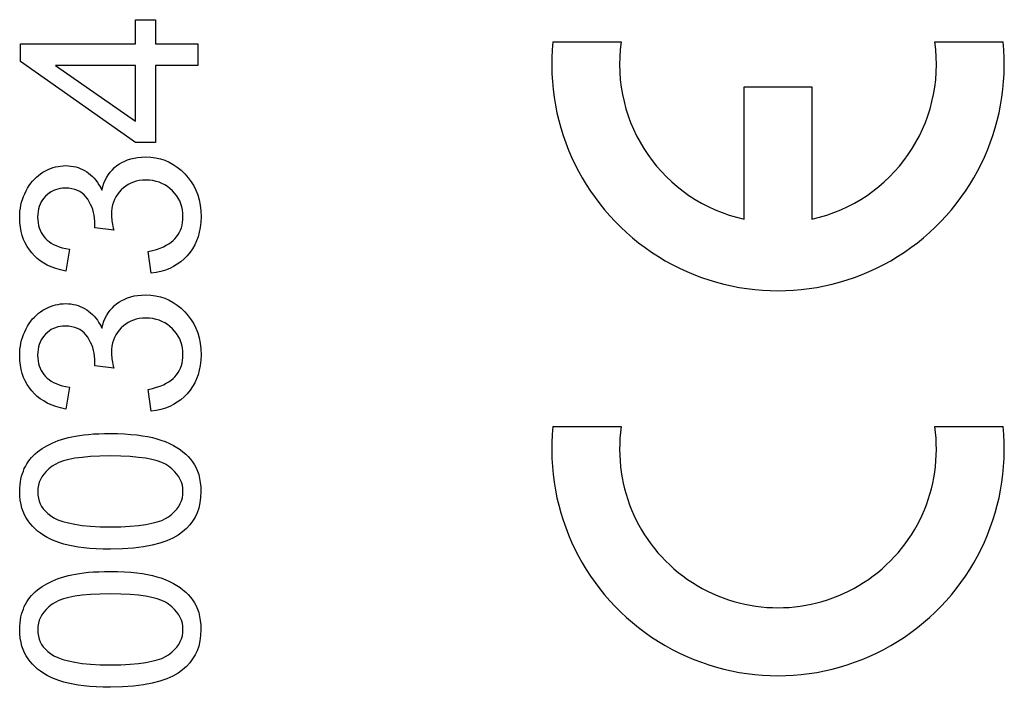
# Model space of a CAD drawing. Units: millimetres. Extents: x -42 to 47.9, y -26.3 to 26.7.
# Drawn here: x -8.4 to 2.7, y -3.5 to 4 of the extents above; entities that cross this region are included whole.
import ezdxf

# ---------------------------------------------------------------- set-up
doc = ezdxf.new("R2010")
doc.units = ezdxf.units.MM
doc.header["$LTSCALE"] = 16.335
doc.layers.add('IMPORT_IGES', color=7, linetype='CONTINUOUS')

msp = doc.modelspace()

# ---------------------------------------------------------------- linework, layer by layer
at = {"layer": 'IMPORT_IGES', "color": 7, "linetype": 'CONTINUOUS'}
for p, q in [((-7.071, 3.705), (-7.071, 3.976)), ((-7.071, 3.976), (-6.846, 3.976)), ((-6.846, 3.976), (-6.846, 3.705)), ((-8.367, 3.505), (-8.367, 3.705)), ((-8.367, 3.705), (-7.071, 3.705)), ((-6.846, 3.705), (-6.367, 3.705)), ((-6.367, 3.705), (-6.367, 3.46)), ((-2.367, 3.728), (-1.596, 3.728)), ((1.937, 3.728), (2.707, 3.728)), ((-7.071, 2.592), (-8.367, 3.505)), ((-7.973, 3.46), (-7.071, 2.834)), ((-7.071, 3.46), (-7.973, 3.46)), ((-7.071, 2.834), (-7.071, 3.46)), ((-6.846, 3.46), (-6.846, 2.592)), ((-6.367, 3.46), (-6.846, 3.46)), ((-0.212, 1.729), (-0.212, 3.218)), ((-0.212, 3.218), (0.553, 3.218)), ((0.553, 3.218), (0.553, 1.729)), ((-6.846, 2.592), (-7.071, 2.592)), ((-7.914, 2.328), (-7.885, 2.331)), ((-7.885, 2.331), (-7.855, 2.332)), ((-7.855, 2.332), (-7.826, 2.331)), ((-7.826, 2.331), (-7.798, 2.328)), ((-7.306, 2.31), (-7.28, 2.332)), ((-7.28, 2.332), (-7.252, 2.351)), ((-7.252, 2.351), (-7.223, 2.368)), ((-7.223, 2.368), (-7.192, 2.384)), ((-7.192, 2.384), (-7.159, 2.397)), ((-7.159, 2.397), (-7.124, 2.409)), ((-7.124, 2.409), (-7.087, 2.418)), ((-7.087, 2.418), (-7.046, 2.424)), ((-7.046, 2.424), (-7.003, 2.428)), ((-7.003, 2.428), (-6.958, 2.43)), ((-6.958, 2.43), (-6.899, 2.427)), ((-6.899, 2.427), (-6.843, 2.42)), ((-6.843, 2.42), (-6.79, 2.408)), ((-6.79, 2.408), (-6.74, 2.392)), ((-6.74, 2.392), (-6.692, 2.372)), ((-6.692, 2.372), (-6.646, 2.346)), ((-6.646, 2.346), (-6.6, 2.315)), ((-8.187, 2.203), (-8.164, 2.222)), ((-8.164, 2.222), (-8.139, 2.241)), ((-8.139, 2.241), (-8.113, 2.258)), ((-8.113, 2.258), (-8.085, 2.274)), ((-8.085, 2.274), (-8.056, 2.288)), ((-8.056, 2.288), (-8.028, 2.3)), ((-8.028, 2.3), (-7.999, 2.31)), ((-7.999, 2.31), (-7.971, 2.318)), ((-7.971, 2.318), (-7.943, 2.324)), ((-7.943, 2.324), (-7.914, 2.328)), ((-7.798, 2.328), (-7.77, 2.324)), ((-7.77, 2.324), (-7.744, 2.318)), ((-7.744, 2.318), (-7.718, 2.31)), ((-7.718, 2.31), (-7.693, 2.301)), ((-7.693, 2.301), (-7.668, 2.29)), ((-7.668, 2.29), (-7.644, 2.277)), ((-7.644, 2.277), (-7.619, 2.262)), ((-7.619, 2.262), (-7.598, 2.247)), ((-7.598, 2.247), (-7.577, 2.23)), ((-7.577, 2.23), (-7.556, 2.211)), ((-7.394, 2.203), (-7.375, 2.232)), ((-7.375, 2.232), (-7.354, 2.26)), ((-7.354, 2.26), (-7.331, 2.286)), ((-7.331, 2.286), (-7.306, 2.31)), ((-6.6, 2.315), (-6.556, 2.28)), ((-6.556, 2.28), (-6.513, 2.239)), ((-6.513, 2.239), (-6.476, 2.196)), ((-8.269, 2.107), (-8.25, 2.134)), ((-8.25, 2.134), (-8.231, 2.159)), ((-8.231, 2.159), (-8.21, 2.181)), ((-8.21, 2.181), (-8.187, 2.203)), ((-7.556, 2.211), (-7.537, 2.191)), ((-7.537, 2.191), (-7.518, 2.168)), ((-7.518, 2.168), (-7.5, 2.144)), ((-7.5, 2.144), (-7.482, 2.117)), ((-7.482, 2.117), (-7.466, 2.088)), ((-7.439, 2.097), (-7.426, 2.135)), ((-7.426, 2.135), (-7.411, 2.17)), ((-7.411, 2.17), (-7.394, 2.203)), ((-7.151, 2.12), (-7.179, 2.102)), ((-7.123, 2.135), (-7.151, 2.12)), ((-7.093, 2.147), (-7.123, 2.135)), ((-7.061, 2.156), (-7.093, 2.147)), ((-7.027, 2.163), (-7.061, 2.156)), ((-6.991, 2.168), (-7.027, 2.163)), ((-6.952, 2.169), (-6.991, 2.168)), ((-6.912, 2.167), (-6.952, 2.169)), ((-6.874, 2.163), (-6.912, 2.167)), ((-6.838, 2.155), (-6.874, 2.163)), ((-6.804, 2.145), (-6.838, 2.155)), ((-6.772, 2.132), (-6.804, 2.145)), ((-6.741, 2.116), (-6.772, 2.132)), ((-6.711, 2.097), (-6.741, 2.116)), ((-6.476, 2.196), (-6.443, 2.151)), ((-6.443, 2.151), (-6.414, 2.104)), ((-8.332, 1.984), (-8.319, 2.016)), ((-8.319, 2.016), (-8.304, 2.048)), ((-8.304, 2.048), (-8.287, 2.078)), ((-8.287, 2.078), (-8.269, 2.107)), ((-8.063, 2.007), (-8.084, 1.987)), ((-8.041, 2.024), (-8.063, 2.007)), ((-8.019, 2.038), (-8.041, 2.024)), ((-7.996, 2.051), (-8.019, 2.038)), ((-7.972, 2.061), (-7.996, 2.051)), ((-7.947, 2.069), (-7.972, 2.061)), ((-7.92, 2.074), (-7.947, 2.069)), ((-7.891, 2.078), (-7.92, 2.074)), ((-7.861, 2.079), (-7.891, 2.078)), ((-7.822, 2.077), (-7.861, 2.079)), ((-7.786, 2.072), (-7.822, 2.077)), ((-7.753, 2.064), (-7.786, 2.072)), ((-7.723, 2.053), (-7.753, 2.064)), ((-7.697, 2.039), (-7.723, 2.053)), ((-7.672, 2.023), (-7.697, 2.039)), ((-7.649, 2.003), (-7.672, 2.023)), ((-7.628, 1.98), (-7.649, 2.003)), ((-7.466, 2.088), (-7.45, 2.056)), ((-7.45, 2.056), (-7.439, 2.097)), ((-7.274, 2.008), (-7.291, 1.98)), ((-7.253, 2.034), (-7.274, 2.008)), ((-7.231, 2.059), (-7.253, 2.034)), ((-7.205, 2.082), (-7.231, 2.059)), ((-7.179, 2.102), (-7.205, 2.082)), ((-6.682, 2.075), (-6.711, 2.097)), ((-6.655, 2.05), (-6.682, 2.075)), ((-6.629, 2.022), (-6.655, 2.05)), ((-6.607, 1.994), (-6.629, 2.022)), ((-6.414, 2.104), (-6.39, 2.054)), ((-6.39, 2.054), (-6.369, 2.003)), ((-6.369, 2.003), (-6.354, 1.947)), ((-8.361, 1.886), (-8.353, 1.919)), ((-8.353, 1.919), (-8.344, 1.951)), ((-8.344, 1.951), (-8.332, 1.984)), ((-8.144, 1.899), (-8.154, 1.873)), ((-8.132, 1.923), (-8.144, 1.899)), ((-8.118, 1.946), (-8.132, 1.923)), ((-8.102, 1.967), (-8.118, 1.946)), ((-8.084, 1.987), (-8.102, 1.967)), ((-7.609, 1.954), (-7.628, 1.98)), ((-7.592, 1.925), (-7.609, 1.954)), ((-7.576, 1.896), (-7.592, 1.925)), ((-7.563, 1.867), (-7.576, 1.896)), ((-7.328, 1.889), (-7.335, 1.854)), ((-7.318, 1.921), (-7.328, 1.889)), ((-7.306, 1.951), (-7.318, 1.921)), ((-7.291, 1.98), (-7.306, 1.951)), ((-6.588, 1.964), (-6.607, 1.994)), ((-6.572, 1.934), (-6.588, 1.964)), ((-6.559, 1.902), (-6.572, 1.934)), ((-6.549, 1.869), (-6.559, 1.902)), ((-6.354, 1.947), (-6.342, 1.887)), ((-6.342, 1.887), (-6.335, 1.823)), ((-8.375, 1.746), (-8.374, 1.782)), ((-8.374, 1.782), (-8.372, 1.818)), ((-8.372, 1.818), (-8.367, 1.852)), ((-8.367, 1.852), (-8.361, 1.886)), ((-8.172, 1.785), (-8.173, 1.752)), ((-8.168, 1.817), (-8.172, 1.785)), ((-8.162, 1.846), (-8.168, 1.817)), ((-8.154, 1.873), (-8.162, 1.846)), ((-7.552, 1.837), (-7.563, 1.867)), ((-7.543, 1.806), (-7.552, 1.837)), ((-7.536, 1.774), (-7.543, 1.806)), ((-7.339, 1.817), (-7.341, 1.778)), ((-7.341, 1.778), (-7.341, 1.763)), ((-7.335, 1.854), (-7.339, 1.817)), ((-6.541, 1.834), (-6.549, 1.869)), ((-6.537, 1.796), (-6.541, 1.834)), ((-6.535, 1.757), (-6.537, 1.796)), ((-6.335, 1.823), (-6.332, 1.756)), ((-8.373, 1.692), (-8.375, 1.746)), ((-8.367, 1.64), (-8.373, 1.692)), ((-8.173, 1.752), (-8.172, 1.719)), ((-8.172, 1.719), (-8.168, 1.687)), ((-8.168, 1.687), (-8.162, 1.658)), ((-7.531, 1.741), (-7.536, 1.774)), ((-7.528, 1.707), (-7.531, 1.741)), ((-7.529, 1.632), (-7.527, 1.671)), ((-7.527, 1.671), (-7.528, 1.707)), ((-7.341, 1.763), (-7.34, 1.747)), ((-7.34, 1.747), (-7.338, 1.729)), ((-7.338, 1.729), (-7.336, 1.711)), ((-7.336, 1.711), (-7.333, 1.692)), ((-7.333, 1.692), (-7.329, 1.672)), ((-7.329, 1.672), (-7.325, 1.65)), ((-6.546, 1.662), (-6.54, 1.692)), ((-6.54, 1.692), (-6.536, 1.724)), ((-6.536, 1.724), (-6.535, 1.757)), ((-6.334, 1.694), (-6.341, 1.636)), ((-6.332, 1.756), (-6.334, 1.694)), ((-8.358, 1.591), (-8.367, 1.64)), ((-8.346, 1.545), (-8.358, 1.591)), ((-8.162, 1.658), (-8.154, 1.63)), ((-8.154, 1.63), (-8.144, 1.604)), ((-8.144, 1.604), (-8.132, 1.58)), ((-8.132, 1.58), (-8.118, 1.556)), ((-8.118, 1.556), (-8.102, 1.534)), ((-7.314, 1.605), (-7.529, 1.632)), ((-7.325, 1.65), (-7.32, 1.628)), ((-7.32, 1.628), (-7.314, 1.605)), ((-6.607, 1.532), (-6.59, 1.556)), ((-6.59, 1.556), (-6.576, 1.581)), ((-6.576, 1.581), (-6.563, 1.607)), ((-6.563, 1.607), (-6.553, 1.633)), ((-6.553, 1.633), (-6.546, 1.662)), ((-6.351, 1.582), (-6.365, 1.531)), ((-6.341, 1.636), (-6.351, 1.582)), ((-8.331, 1.502), (-8.346, 1.545)), ((-8.313, 1.461), (-8.331, 1.502)), ((-8.291, 1.422), (-8.313, 1.461)), ((-8.102, 1.534), (-8.084, 1.513)), ((-8.084, 1.513), (-8.065, 1.494)), ((-8.065, 1.494), (-8.043, 1.477)), ((-8.043, 1.477), (-8.019, 1.46)), ((-8.019, 1.46), (-7.993, 1.445)), ((-7.993, 1.445), (-7.963, 1.431)), ((-6.723, 1.435), (-6.694, 1.452)), ((-6.694, 1.452), (-6.668, 1.47)), ((-6.668, 1.47), (-6.645, 1.489)), ((-6.645, 1.489), (-6.626, 1.509)), ((-6.626, 1.509), (-6.607, 1.532)), ((-6.382, 1.484), (-6.403, 1.439)), ((-6.365, 1.531), (-6.382, 1.484)), ((-8.266, 1.385), (-8.291, 1.422)), ((-8.239, 1.349), (-8.266, 1.385)), ((-8.21, 1.318), (-8.239, 1.349)), ((-7.963, 1.431), (-7.931, 1.418)), ((-7.931, 1.418), (-7.895, 1.407)), ((-7.895, 1.407), (-7.856, 1.398)), ((-7.813, 1.39), (-7.857, 1.145)), ((-7.856, 1.398), (-7.813, 1.39)), ((-6.928, 1.366), (-6.879, 1.377)), ((-6.895, 1.12), (-6.928, 1.366)), ((-6.879, 1.377), (-6.833, 1.389)), ((-6.833, 1.389), (-6.792, 1.403)), ((-6.792, 1.403), (-6.756, 1.418)), ((-6.756, 1.418), (-6.723, 1.435)), ((-6.456, 1.356), (-6.488, 1.318)), ((-6.428, 1.397), (-6.456, 1.356)), ((-6.403, 1.439), (-6.428, 1.397)), ((-8.178, 1.288), (-8.21, 1.318)), ((-8.143, 1.261), (-8.178, 1.288)), ((-8.105, 1.235), (-8.143, 1.261)), ((-8.064, 1.212), (-8.105, 1.235)), ((-6.6, 1.221), (-6.641, 1.195)), ((-6.56, 1.249), (-6.6, 1.221)), ((-6.523, 1.282), (-6.56, 1.249)), ((-6.488, 1.318), (-6.523, 1.282)), ((-8.019, 1.192), (-8.064, 1.212)), ((-7.969, 1.174), (-8.019, 1.192)), ((-7.915, 1.158), (-7.969, 1.174)), ((-7.857, 1.145), (-7.915, 1.158)), ((-6.837, 1.128), (-6.895, 1.12)), ((-6.783, 1.14), (-6.837, 1.128)), ((-6.732, 1.155), (-6.783, 1.14)), ((-6.685, 1.174), (-6.732, 1.155)), ((-6.641, 1.195), (-6.685, 1.174)), ((-7.914, 0.774), (-7.885, 0.777)), ((-7.885, 0.777), (-7.855, 0.778)), ((-7.855, 0.778), (-7.826, 0.777)), ((-7.826, 0.777), (-7.798, 0.774)), ((-7.306, 0.756), (-7.28, 0.778)), ((-7.28, 0.778), (-7.252, 0.797)), ((-7.252, 0.797), (-7.223, 0.815)), ((-7.223, 0.815), (-7.192, 0.83)), ((-7.192, 0.83), (-7.159, 0.843)), ((-7.159, 0.843), (-7.124, 0.855)), ((-7.124, 0.855), (-7.087, 0.864)), ((-7.087, 0.864), (-7.046, 0.87)), ((-7.046, 0.87), (-7.003, 0.874)), ((-7.003, 0.874), (-6.958, 0.876)), ((-6.958, 0.876), (-6.899, 0.873)), ((-6.899, 0.873), (-6.843, 0.866)), ((-6.843, 0.866), (-6.79, 0.854)), ((-6.79, 0.854), (-6.74, 0.838)), ((-6.74, 0.838), (-6.692, 0.818)), ((-6.692, 0.818), (-6.646, 0.792)), ((-6.646, 0.792), (-6.6, 0.762)), ((-8.187, 0.649), (-8.164, 0.669)), ((-8.164, 0.669), (-8.139, 0.687)), ((-8.139, 0.687), (-8.113, 0.704)), ((-8.113, 0.704), (-8.085, 0.72)), ((-8.085, 0.72), (-8.056, 0.734)), ((-8.056, 0.734), (-8.028, 0.746)), ((-8.028, 0.746), (-7.999, 0.756)), ((-7.999, 0.756), (-7.971, 0.764)), ((-7.971, 0.764), (-7.943, 0.77)), ((-7.943, 0.77), (-7.914, 0.774)), ((-7.798, 0.774), (-7.77, 0.77)), ((-7.77, 0.77), (-7.744, 0.764)), ((-7.744, 0.764), (-7.718, 0.756)), ((-7.718, 0.756), (-7.693, 0.747)), ((-7.693, 0.747), (-7.668, 0.736)), ((-7.668, 0.736), (-7.644, 0.723)), ((-7.644, 0.723), (-7.619, 0.708)), ((-7.619, 0.708), (-7.598, 0.693)), ((-7.598, 0.693), (-7.577, 0.676)), ((-7.577, 0.676), (-7.556, 0.657)), ((-7.394, 0.649), (-7.375, 0.678)), ((-7.375, 0.678), (-7.354, 0.706)), ((-7.354, 0.706), (-7.331, 0.732)), ((-7.331, 0.732), (-7.306, 0.756)), ((-6.6, 0.762), (-6.556, 0.726)), ((-6.556, 0.726), (-6.513, 0.685)), ((-6.513, 0.685), (-6.476, 0.642)), ((-8.269, 0.553), (-8.25, 0.58)), ((-8.25, 0.58), (-8.231, 0.605)), ((-8.231, 0.605), (-8.21, 0.627)), ((-8.21, 0.627), (-8.187, 0.649)), ((-7.556, 0.657), (-7.537, 0.637)), ((-7.537, 0.637), (-7.518, 0.614)), ((-7.518, 0.614), (-7.5, 0.59)), ((-7.5, 0.59), (-7.482, 0.563)), ((-7.482, 0.563), (-7.466, 0.534)), ((-7.439, 0.543), (-7.426, 0.581)), ((-7.426, 0.581), (-7.411, 0.616)), ((-7.411, 0.616), (-7.394, 0.649)), ((-7.151, 0.566), (-7.179, 0.548)), ((-7.123, 0.581), (-7.151, 0.566)), ((-7.093, 0.593), (-7.123, 0.581)), ((-7.061, 0.602), (-7.093, 0.593)), ((-7.027, 0.609), (-7.061, 0.602)), ((-6.991, 0.614), (-7.027, 0.609)), ((-6.952, 0.615), (-6.991, 0.614)), ((-6.912, 0.614), (-6.952, 0.615)), ((-6.874, 0.609), (-6.912, 0.614)), ((-6.838, 0.601), (-6.874, 0.609)), ((-6.804, 0.591), (-6.838, 0.601)), ((-6.772, 0.578), (-6.804, 0.591)), ((-6.741, 0.562), (-6.772, 0.578)), ((-6.711, 0.543), (-6.741, 0.562)), ((-6.476, 0.642), (-6.443, 0.597)), ((-6.443, 0.597), (-6.414, 0.55)), ((-8.332, 0.43), (-8.319, 0.462)), ((-8.319, 0.462), (-8.304, 0.494)), ((-8.304, 0.494), (-8.287, 0.525)), ((-8.287, 0.525), (-8.269, 0.553)), ((-8.063, 0.453), (-8.084, 0.433)), ((-8.041, 0.47), (-8.063, 0.453)), ((-8.019, 0.485), (-8.041, 0.47)), ((-7.996, 0.497), (-8.019, 0.485)), ((-7.972, 0.507), (-7.996, 0.497)), ((-7.947, 0.515), (-7.972, 0.507)), ((-7.92, 0.52), (-7.947, 0.515)), ((-7.891, 0.524), (-7.92, 0.52)), ((-7.861, 0.525), (-7.891, 0.524)), ((-7.822, 0.523), (-7.861, 0.525)), ((-7.786, 0.518), (-7.822, 0.523)), ((-7.753, 0.51), (-7.786, 0.518)), ((-7.723, 0.499), (-7.753, 0.51)), ((-7.697, 0.486), (-7.723, 0.499)), ((-7.672, 0.469), (-7.697, 0.486)), ((-7.649, 0.449), (-7.672, 0.469)), ((-7.628, 0.426), (-7.649, 0.449)), ((-7.466, 0.534), (-7.45, 0.502)), ((-7.45, 0.502), (-7.439, 0.543)), ((-7.274, 0.454), (-7.291, 0.426)), ((-7.253, 0.48), (-7.274, 0.454)), ((-7.231, 0.505), (-7.253, 0.48)), ((-7.205, 0.528), (-7.231, 0.505)), ((-7.179, 0.548), (-7.205, 0.528)), ((-6.682, 0.521), (-6.711, 0.543)), ((-6.655, 0.496), (-6.682, 0.521)), ((-6.629, 0.468), (-6.655, 0.496)), ((-6.607, 0.44), (-6.629, 0.468)), ((-6.414, 0.55), (-6.39, 0.5)), ((-6.39, 0.5), (-6.369, 0.449)), ((-6.369, 0.449), (-6.354, 0.393)), ((-8.361, 0.332), (-8.353, 0.365)), ((-8.353, 0.365), (-8.344, 0.397)), ((-8.344, 0.397), (-8.332, 0.43)), ((-8.144, 0.345), (-8.154, 0.319)), ((-8.132, 0.369), (-8.144, 0.345)), ((-8.118, 0.392), (-8.132, 0.369)), ((-8.102, 0.413), (-8.118, 0.392)), ((-8.084, 0.433), (-8.102, 0.413)), ((-7.609, 0.4), (-7.628, 0.426)), ((-7.592, 0.371), (-7.609, 0.4)), ((-7.576, 0.342), (-7.592, 0.371)), ((-7.563, 0.313), (-7.576, 0.342)), ((-7.328, 0.335), (-7.335, 0.3)), ((-7.318, 0.367), (-7.328, 0.335)), ((-7.306, 0.397), (-7.318, 0.367)), ((-7.291, 0.426), (-7.306, 0.397)), ((-6.588, 0.41), (-6.607, 0.44)), ((-6.572, 0.38), (-6.588, 0.41)), ((-6.559, 0.348), (-6.572, 0.38)), ((-6.549, 0.315), (-6.559, 0.348)), ((-6.354, 0.393), (-6.342, 0.333)), ((-6.342, 0.333), (-6.335, 0.27)), ((-8.375, 0.193), (-8.374, 0.229)), ((-8.374, 0.229), (-8.372, 0.264)), ((-8.372, 0.264), (-8.367, 0.298)), ((-8.367, 0.298), (-8.361, 0.332)), ((-8.172, 0.231), (-8.173, 0.198)), ((-8.168, 0.263), (-8.172, 0.231)), ((-8.162, 0.292), (-8.168, 0.263)), ((-8.154, 0.319), (-8.162, 0.292)), ((-7.552, 0.283), (-7.563, 0.313)), ((-7.543, 0.252), (-7.552, 0.283)), ((-7.536, 0.22), (-7.543, 0.252)), ((-7.339, 0.263), (-7.341, 0.224)), ((-7.341, 0.224), (-7.341, 0.209)), ((-7.335, 0.3), (-7.339, 0.263)), ((-6.541, 0.28), (-6.549, 0.315)), ((-6.537, 0.243), (-6.541, 0.28)), ((-6.535, 0.203), (-6.537, 0.243)), ((-6.335, 0.27), (-6.332, 0.202)), ((-8.373, 0.138), (-8.375, 0.193)), ((-8.367, 0.086), (-8.373, 0.138)), ((-8.173, 0.198), (-8.172, 0.165)), ((-8.172, 0.165), (-8.168, 0.133)), ((-8.168, 0.133), (-8.162, 0.104)), ((-7.531, 0.187), (-7.536, 0.22)), ((-7.528, 0.153), (-7.531, 0.187)), ((-7.529, 0.078), (-7.527, 0.118)), ((-7.527, 0.118), (-7.528, 0.153)), ((-7.341, 0.209), (-7.34, 0.193)), ((-7.34, 0.193), (-7.338, 0.176)), ((-7.338, 0.176), (-7.336, 0.157)), ((-7.336, 0.157), (-7.333, 0.138)), ((-7.333, 0.138), (-7.329, 0.118)), ((-7.329, 0.118), (-7.325, 0.096)), ((-6.546, 0.108), (-6.54, 0.138)), ((-6.54, 0.138), (-6.536, 0.17)), ((-6.536, 0.17), (-6.535, 0.203)), ((-6.334, 0.14), (-6.341, 0.082)), ((-6.332, 0.202), (-6.334, 0.14)), ((-8.358, 0.037), (-8.367, 0.086)), ((-8.346, -0.009), (-8.358, 0.037)), ((-8.162, 0.104), (-8.154, 0.076)), ((-8.154, 0.076), (-8.144, 0.05)), ((-8.144, 0.05), (-8.132, 0.026)), ((-8.132, 0.026), (-8.118, 0.002)), ((-8.118, 0.002), (-8.102, -0.02)), ((-7.314, 0.051), (-7.529, 0.078)), ((-7.325, 0.096), (-7.32, 0.074)), ((-7.32, 0.074), (-7.314, 0.051)), ((-6.607, -0.022), (-6.59, 0.002)), ((-6.59, 0.002), (-6.576, 0.027)), ((-6.576, 0.027), (-6.563, 0.053)), ((-6.563, 0.053), (-6.553, 0.08)), ((-6.553, 0.08), (-6.546, 0.108)), ((-6.351, 0.028), (-6.365, -0.023)), ((-6.341, 0.082), (-6.351, 0.028)), ((-8.331, -0.052), (-8.346, -0.009)), ((-8.313, -0.093), (-8.331, -0.052)), ((-8.291, -0.132), (-8.313, -0.093)), ((-8.102, -0.02), (-8.084, -0.041)), ((-8.084, -0.041), (-8.065, -0.06)), ((-8.065, -0.06), (-8.043, -0.077)), ((-8.043, -0.077), (-8.019, -0.094)), ((-8.019, -0.094), (-7.993, -0.109)), ((-7.993, -0.109), (-7.963, -0.123)), ((-6.723, -0.119), (-6.694, -0.102)), ((-6.694, -0.102), (-6.668, -0.084)), ((-6.668, -0.084), (-6.645, -0.065)), ((-6.645, -0.065), (-6.626, -0.045)), ((-6.626, -0.045), (-6.607, -0.022)), ((-6.382, -0.07), (-6.403, -0.114)), ((-6.365, -0.023), (-6.382, -0.07)), ((-8.266, -0.169), (-8.291, -0.132)), ((-8.239, -0.204), (-8.266, -0.169)), ((-8.21, -0.236), (-8.239, -0.204)), ((-7.963, -0.123), (-7.931, -0.136)), ((-7.931, -0.136), (-7.895, -0.146)), ((-7.895, -0.146), (-7.856, -0.156)), ((-7.813, -0.164), (-7.857, -0.409)), ((-7.856, -0.156), (-7.813, -0.164)), ((-6.928, -0.188), (-6.879, -0.177)), ((-6.895, -0.434), (-6.928, -0.188)), ((-6.879, -0.177), (-6.833, -0.164)), ((-6.833, -0.164), (-6.792, -0.151)), ((-6.792, -0.151), (-6.756, -0.136)), ((-6.756, -0.136), (-6.723, -0.119)), ((-6.456, -0.198), (-6.488, -0.236)), ((-6.428, -0.157), (-6.456, -0.198)), ((-6.403, -0.114), (-6.428, -0.157)), ((-8.178, -0.266), (-8.21, -0.236)), ((-8.143, -0.293), (-8.178, -0.266)), ((-8.105, -0.318), (-8.143, -0.293)), ((-8.064, -0.342), (-8.105, -0.318)), ((-6.56, -0.304), (-6.6, -0.333)), ((-6.523, -0.272), (-6.56, -0.304)), ((-6.488, -0.236), (-6.523, -0.272)), ((-8.019, -0.362), (-8.064, -0.342)), ((-7.969, -0.38), (-8.019, -0.362)), ((-7.915, -0.396), (-7.969, -0.38)), ((-7.857, -0.409), (-7.915, -0.396)), ((-6.837, -0.425), (-6.895, -0.434)), ((-6.783, -0.414), (-6.837, -0.425)), ((-6.732, -0.399), (-6.783, -0.414)), ((-6.685, -0.38), (-6.732, -0.399)), ((-6.641, -0.359), (-6.685, -0.38)), ((-6.6, -0.333), (-6.641, -0.359)), ((-2.367, -0.607), (-1.596, -0.607)), ((1.937, -0.607), (2.707, -0.607)), ((-7.976, -0.779), (-7.941, -0.765)), ((-7.941, -0.765), (-7.904, -0.753)), ((-7.904, -0.753), (-7.866, -0.741)), ((-7.866, -0.741), (-7.825, -0.73)), ((-7.825, -0.73), (-7.788, -0.721)), ((-7.788, -0.721), (-7.746, -0.713)), ((-7.746, -0.713), (-7.701, -0.706)), ((-7.701, -0.706), (-7.653, -0.699)), ((-7.653, -0.699), (-7.601, -0.694)), ((-7.601, -0.694), (-7.545, -0.69)), ((-7.545, -0.69), (-7.485, -0.687)), ((-7.485, -0.687), (-7.421, -0.685)), ((-7.421, -0.685), (-7.353, -0.685)), ((-7.353, -0.685), (-7.272, -0.686)), ((-7.272, -0.686), (-7.195, -0.689)), ((-7.195, -0.689), (-7.122, -0.694)), ((-7.122, -0.694), (-7.055, -0.7)), ((-7.055, -0.7), (-6.993, -0.709)), ((-6.993, -0.709), (-6.934, -0.719)), ((-6.934, -0.719), (-6.88, -0.73)), ((-6.88, -0.73), (-6.83, -0.743)), ((-6.83, -0.743), (-6.785, -0.758)), ((-6.785, -0.758), (-6.734, -0.776)), ((-6.734, -0.776), (-6.687, -0.797)), ((-8.175, -0.892), (-8.149, -0.873)), ((-8.149, -0.873), (-8.122, -0.854)), ((-8.122, -0.854), (-8.096, -0.838)), ((-8.096, -0.838), (-8.069, -0.822)), ((-8.069, -0.822), (-8.039, -0.807)), ((-8.039, -0.807), (-8.008, -0.793)), ((-8.008, -0.793), (-7.976, -0.779)), ((-6.687, -0.797), (-6.643, -0.818)), ((-6.643, -0.818), (-6.604, -0.841)), ((-6.604, -0.841), (-6.568, -0.865)), ((-6.568, -0.865), (-6.535, -0.891)), ((-8.278, -1.002), (-8.26, -0.978)), ((-8.26, -0.978), (-8.241, -0.955)), ((-8.241, -0.955), (-8.22, -0.933)), ((-8.22, -0.933), (-8.199, -0.912)), ((-8.199, -0.912), (-8.175, -0.892)), ((-7.881, -0.994), (-7.933, -1.012)), ((-7.821, -0.978), (-7.881, -0.994)), ((-7.752, -0.964), (-7.821, -0.978)), ((-7.67, -0.953), (-7.752, -0.964)), ((-7.577, -0.945), (-7.67, -0.953)), ((-7.471, -0.94), (-7.577, -0.945)), ((-7.353, -0.937), (-7.471, -0.94)), ((-7.236, -0.94), (-7.353, -0.937)), ((-7.131, -0.945), (-7.236, -0.94)), ((-7.037, -0.953), (-7.131, -0.945)), ((-6.956, -0.964), (-7.037, -0.953)), ((-6.887, -0.978), (-6.956, -0.964)), ((-6.827, -0.994), (-6.887, -0.978)), ((-6.775, -1.012), (-6.827, -0.994)), ((-6.535, -0.891), (-6.504, -0.917)), ((-6.504, -0.917), (-6.476, -0.945)), ((-6.476, -0.945), (-6.45, -0.974)), ((-6.45, -0.974), (-6.427, -1.004)), ((-8.345, -1.136), (-8.334, -1.108)), ((-8.334, -1.108), (-8.323, -1.08)), ((-8.323, -1.08), (-8.309, -1.055)), ((-8.309, -1.055), (-8.294, -1.028)), ((-8.294, -1.028), (-8.278, -1.002)), ((-8.046, -1.082), (-8.077, -1.111)), ((-8.009, -1.053), (-8.046, -1.082)), ((-7.976, -1.032), (-8.009, -1.053)), ((-7.933, -1.012), (-7.976, -1.032)), ((-6.732, -1.031), (-6.775, -1.012)), ((-6.699, -1.053), (-6.732, -1.031)), ((-6.662, -1.082), (-6.699, -1.053)), ((-6.63, -1.111), (-6.662, -1.082)), ((-6.427, -1.004), (-6.406, -1.037)), ((-6.406, -1.037), (-6.388, -1.072)), ((-6.388, -1.072), (-6.372, -1.108)), ((-6.372, -1.108), (-6.358, -1.148)), ((-8.367, -1.229), (-8.361, -1.197)), ((-8.361, -1.197), (-8.354, -1.166)), ((-8.354, -1.166), (-8.345, -1.136)), ((-8.142, -1.202), (-8.155, -1.234)), ((-8.125, -1.171), (-8.142, -1.202)), ((-8.104, -1.141), (-8.125, -1.171)), ((-8.077, -1.111), (-8.104, -1.141)), ((-6.603, -1.141), (-6.63, -1.111)), ((-6.581, -1.171), (-6.603, -1.141)), ((-6.565, -1.202), (-6.581, -1.171)), ((-6.552, -1.234), (-6.565, -1.202)), ((-6.358, -1.148), (-6.348, -1.19)), ((-6.348, -1.19), (-6.34, -1.236)), ((-8.375, -1.337), (-8.374, -1.299)), ((-8.374, -1.299), (-8.371, -1.263)), ((-8.371, -1.263), (-8.367, -1.229)), ((-8.17, -1.303), (-8.172, -1.34)), ((-8.164, -1.268), (-8.17, -1.303)), ((-8.155, -1.234), (-8.164, -1.268)), ((-6.542, -1.267), (-6.552, -1.234)), ((-6.537, -1.301), (-6.542, -1.267)), ((-6.535, -1.337), (-6.537, -1.301)), ((-6.34, -1.236), (-6.335, -1.285)), ((-6.335, -1.285), (-6.333, -1.337)), ((-8.373, -1.389), (-8.375, -1.337)), ((-8.368, -1.437), (-8.373, -1.389)), ((-8.36, -1.483), (-8.368, -1.437)), ((-8.172, -1.34), (-8.17, -1.377)), ((-8.17, -1.377), (-8.164, -1.413)), ((-8.164, -1.413), (-8.156, -1.446)), ((-6.565, -1.474), (-6.552, -1.442)), ((-6.552, -1.442), (-6.542, -1.408)), ((-6.542, -1.408), (-6.537, -1.373)), ((-6.537, -1.373), (-6.535, -1.337)), ((-6.336, -1.404), (-6.345, -1.466)), ((-6.333, -1.337), (-6.336, -1.404)), ((-8.35, -1.525), (-8.36, -1.483)), ((-8.336, -1.564), (-8.35, -1.525)), ((-8.156, -1.446), (-8.144, -1.477)), ((-8.144, -1.477), (-8.129, -1.506)), ((-8.129, -1.506), (-8.11, -1.533)), ((-8.11, -1.533), (-8.086, -1.56)), ((-6.63, -1.564), (-6.603, -1.535)), ((-6.603, -1.535), (-6.581, -1.505)), ((-6.581, -1.505), (-6.565, -1.474)), ((-6.358, -1.524), (-6.376, -1.577)), ((-6.345, -1.466), (-6.358, -1.524)), ((-8.32, -1.601), (-8.336, -1.564)), ((-8.302, -1.636), (-8.32, -1.601)), ((-8.281, -1.669), (-8.302, -1.636)), ((-8.086, -1.56), (-8.059, -1.585)), ((-8.059, -1.585), (-8.028, -1.609)), ((-8.028, -1.609), (-7.991, -1.633)), ((-7.991, -1.633), (-7.945, -1.655)), ((-7.945, -1.655), (-7.89, -1.674)), ((-6.825, -1.68), (-6.773, -1.663)), ((-6.773, -1.663), (-6.731, -1.643)), ((-6.731, -1.643), (-6.697, -1.622)), ((-6.697, -1.622), (-6.661, -1.593)), ((-6.661, -1.593), (-6.63, -1.564)), ((-6.398, -1.625), (-6.426, -1.67)), ((-6.376, -1.577), (-6.398, -1.625)), ((-8.257, -1.699), (-8.281, -1.669)), ((-8.232, -1.728), (-8.257, -1.699)), ((-8.204, -1.756), (-8.232, -1.728)), ((-8.174, -1.783), (-8.204, -1.756)), ((-7.89, -1.674), (-7.827, -1.692)), ((-7.827, -1.692), (-7.755, -1.707)), ((-7.755, -1.707), (-7.671, -1.72)), ((-7.671, -1.72), (-7.577, -1.728)), ((-7.577, -1.728), (-7.47, -1.734)), ((-7.47, -1.734), (-7.353, -1.737)), ((-7.353, -1.737), (-7.236, -1.734)), ((-7.236, -1.734), (-7.13, -1.729)), ((-7.13, -1.729), (-7.036, -1.721)), ((-7.036, -1.721), (-6.955, -1.71)), ((-6.955, -1.71), (-6.886, -1.696)), ((-6.886, -1.696), (-6.825, -1.68)), ((-6.497, -1.754), (-6.54, -1.792)), ((-6.459, -1.713), (-6.497, -1.754)), ((-6.426, -1.67), (-6.459, -1.713)), ((-8.14, -1.808), (-8.174, -1.783)), ((-8.104, -1.833), (-8.14, -1.808)), ((-8.065, -1.856), (-8.104, -1.833)), ((-8.021, -1.877), (-8.065, -1.856)), ((-7.974, -1.898), (-8.021, -1.877)), ((-6.649, -1.862), (-6.718, -1.892)), ((-6.59, -1.829), (-6.649, -1.862)), ((-6.54, -1.792), (-6.59, -1.829)), ((-7.924, -1.917), (-7.974, -1.898)), ((-7.878, -1.931), (-7.924, -1.917)), ((-7.828, -1.944), (-7.878, -1.931)), ((-7.774, -1.955), (-7.828, -1.944)), ((-7.716, -1.965), (-7.774, -1.955)), ((-7.653, -1.974), (-7.716, -1.965)), ((-7.586, -1.98), (-7.653, -1.974)), ((-7.513, -1.985), (-7.586, -1.98)), ((-7.436, -1.988), (-7.513, -1.985)), ((-7.353, -1.989), (-7.436, -1.988)), ((-7.217, -1.985), (-7.353, -1.989)), ((-7.093, -1.976), (-7.217, -1.985)), ((-6.981, -1.962), (-7.093, -1.976)), ((-6.882, -1.943), (-6.981, -1.962)), ((-6.795, -1.919), (-6.882, -1.943)), ((-6.718, -1.892), (-6.795, -1.919)), ((-7.976, -2.333), (-7.941, -2.319)), ((-7.941, -2.319), (-7.904, -2.307)), ((-7.904, -2.307), (-7.866, -2.295)), ((-7.866, -2.295), (-7.825, -2.284)), ((-7.825, -2.284), (-7.788, -2.275)), ((-7.788, -2.275), (-7.746, -2.267)), ((-7.746, -2.267), (-7.701, -2.26)), ((-7.701, -2.26), (-7.653, -2.253)), ((-7.653, -2.253), (-7.601, -2.248)), ((-7.601, -2.248), (-7.545, -2.244)), ((-7.545, -2.244), (-7.485, -2.241)), ((-7.485, -2.241), (-7.421, -2.239)), ((-7.421, -2.239), (-7.353, -2.239)), ((-7.353, -2.239), (-7.272, -2.24)), ((-7.272, -2.24), (-7.195, -2.243)), ((-7.195, -2.243), (-7.122, -2.248)), ((-7.122, -2.248), (-7.055, -2.254)), ((-7.055, -2.254), (-6.993, -2.263)), ((-6.993, -2.263), (-6.934, -2.273)), ((-6.934, -2.273), (-6.88, -2.284)), ((-6.88, -2.284), (-6.83, -2.297)), ((-6.83, -2.297), (-6.785, -2.311)), ((-6.785, -2.311), (-6.734, -2.33)), ((-8.175, -2.446), (-8.149, -2.427)), ((-8.149, -2.427), (-8.122, -2.408)), ((-8.122, -2.408), (-8.096, -2.392)), ((-8.096, -2.392), (-8.069, -2.376)), ((-8.069, -2.376), (-8.039, -2.361)), ((-8.039, -2.361), (-8.008, -2.347)), ((-8.008, -2.347), (-7.976, -2.333)), ((-6.734, -2.33), (-6.687, -2.351)), ((-6.687, -2.351), (-6.643, -2.372)), ((-6.643, -2.372), (-6.604, -2.395)), ((-6.604, -2.395), (-6.568, -2.419)), ((-6.568, -2.419), (-6.535, -2.444)), ((-8.278, -2.556), (-8.26, -2.532)), ((-8.26, -2.532), (-8.241, -2.509)), ((-8.241, -2.509), (-8.22, -2.487)), ((-8.22, -2.487), (-8.199, -2.466)), ((-8.199, -2.466), (-8.175, -2.446)), ((-7.881, -2.548), (-7.933, -2.566)), ((-7.821, -2.532), (-7.881, -2.548)), ((-7.752, -2.518), (-7.821, -2.532)), ((-7.67, -2.507), (-7.752, -2.518)), ((-7.577, -2.499), (-7.67, -2.507)), ((-7.471, -2.493), (-7.577, -2.499)), ((-7.353, -2.491), (-7.471, -2.493)), ((-7.236, -2.493), (-7.353, -2.491)), ((-7.131, -2.499), (-7.236, -2.493)), ((-7.037, -2.507), (-7.131, -2.499)), ((-6.956, -2.518), (-7.037, -2.507)), ((-6.887, -2.532), (-6.956, -2.518)), ((-6.827, -2.548), (-6.887, -2.532)), ((-6.775, -2.566), (-6.827, -2.548)), ((-6.535, -2.444), (-6.504, -2.471)), ((-6.504, -2.471), (-6.476, -2.499)), ((-6.476, -2.499), (-6.45, -2.528)), ((-6.45, -2.528), (-6.427, -2.558)), ((-8.345, -2.69), (-8.334, -2.662)), ((-8.334, -2.662), (-8.323, -2.634)), ((-8.323, -2.634), (-8.309, -2.608)), ((-8.309, -2.608), (-8.294, -2.582)), ((-8.294, -2.582), (-8.278, -2.556)), ((-8.046, -2.636), (-8.077, -2.665)), ((-8.009, -2.607), (-8.046, -2.636)), ((-7.976, -2.586), (-8.009, -2.607)), ((-7.933, -2.566), (-7.976, -2.586)), ((-6.732, -2.585), (-6.775, -2.566)), ((-6.699, -2.607), (-6.732, -2.585)), ((-6.662, -2.636), (-6.699, -2.607)), ((-6.63, -2.665), (-6.662, -2.636)), ((-6.427, -2.558), (-6.406, -2.591)), ((-6.406, -2.591), (-6.388, -2.625)), ((-6.388, -2.625), (-6.372, -2.662)), ((-6.372, -2.662), (-6.358, -2.701)), ((-8.367, -2.783), (-8.361, -2.75)), ((-8.361, -2.75), (-8.354, -2.72)), ((-8.354, -2.72), (-8.345, -2.69)), ((-8.142, -2.756), (-8.155, -2.788)), ((-8.125, -2.725), (-8.142, -2.756)), ((-8.104, -2.695), (-8.125, -2.725)), ((-8.077, -2.665), (-8.104, -2.695)), ((-6.603, -2.695), (-6.63, -2.665)), ((-6.581, -2.725), (-6.603, -2.695)), ((-6.565, -2.756), (-6.581, -2.725)), ((-6.552, -2.788), (-6.565, -2.756)), ((-6.358, -2.701), (-6.348, -2.744)), ((-6.348, -2.744), (-6.34, -2.79)), ((-8.375, -2.891), (-8.374, -2.853)), ((-8.374, -2.853), (-8.371, -2.817)), ((-8.371, -2.817), (-8.367, -2.783)), ((-8.17, -2.857), (-8.172, -2.893)), ((-8.164, -2.822), (-8.17, -2.857)), ((-8.155, -2.788), (-8.164, -2.822)), ((-6.542, -2.821), (-6.552, -2.788)), ((-6.537, -2.855), (-6.542, -2.821)), ((-6.535, -2.891), (-6.537, -2.855)), ((-6.34, -2.79), (-6.335, -2.839)), ((-6.335, -2.839), (-6.333, -2.891)), ((-8.373, -2.942), (-8.375, -2.891)), ((-8.368, -2.991), (-8.373, -2.942)), ((-8.36, -3.037), (-8.368, -2.991)), ((-8.172, -2.893), (-8.17, -2.931)), ((-8.17, -2.931), (-8.164, -2.967)), ((-8.164, -2.967), (-8.156, -3)), ((-6.552, -2.996), (-6.542, -2.962)), ((-6.542, -2.962), (-6.537, -2.927)), ((-6.537, -2.927), (-6.535, -2.891)), ((-6.336, -2.958), (-6.345, -3.02)), ((-6.333, -2.891), (-6.336, -2.958)), ((-8.35, -3.079), (-8.36, -3.037)), ((-8.336, -3.118), (-8.35, -3.079)), ((-8.156, -3), (-8.144, -3.031)), ((-8.144, -3.031), (-8.129, -3.06)), ((-8.129, -3.06), (-8.11, -3.087)), ((-8.11, -3.087), (-8.086, -3.114)), ((-6.63, -3.118), (-6.603, -3.089)), ((-6.603, -3.089), (-6.581, -3.059)), ((-6.581, -3.059), (-6.565, -3.028)), ((-6.565, -3.028), (-6.552, -2.996)), ((-6.358, -3.078), (-6.376, -3.131)), ((-6.345, -3.02), (-6.358, -3.078)), ((-8.32, -3.155), (-8.336, -3.118)), ((-8.302, -3.19), (-8.32, -3.155)), ((-8.281, -3.223), (-8.302, -3.19)), ((-8.086, -3.114), (-8.059, -3.139)), ((-8.059, -3.139), (-8.028, -3.163)), ((-8.028, -3.163), (-7.991, -3.187)), ((-7.991, -3.187), (-7.945, -3.209)), ((-7.945, -3.209), (-7.89, -3.228)), ((-6.825, -3.234), (-6.773, -3.217)), ((-6.773, -3.217), (-6.731, -3.197)), ((-6.731, -3.197), (-6.697, -3.176)), ((-6.697, -3.176), (-6.661, -3.147)), ((-6.661, -3.147), (-6.63, -3.118)), ((-6.398, -3.179), (-6.426, -3.224)), ((-6.376, -3.131), (-6.398, -3.179)), ((-8.257, -3.253), (-8.281, -3.223)), ((-8.232, -3.282), (-8.257, -3.253)), ((-8.204, -3.31), (-8.232, -3.282)), ((-8.174, -3.337), (-8.204, -3.31)), ((-7.89, -3.228), (-7.827, -3.246)), ((-7.827, -3.246), (-7.755, -3.261)), ((-7.755, -3.261), (-7.671, -3.273)), ((-7.671, -3.273), (-7.577, -3.282)), ((-7.577, -3.282), (-7.47, -3.288)), ((-7.47, -3.288), (-7.353, -3.29)), ((-7.353, -3.29), (-7.236, -3.288)), ((-7.236, -3.288), (-7.13, -3.283)), ((-7.13, -3.283), (-7.036, -3.275)), ((-7.036, -3.275), (-6.955, -3.264)), ((-6.955, -3.264), (-6.886, -3.25)), ((-6.886, -3.25), (-6.825, -3.234)), ((-6.497, -3.308), (-6.54, -3.345)), ((-6.459, -3.267), (-6.497, -3.308)), ((-6.426, -3.224), (-6.459, -3.267)), ((-8.14, -3.362), (-8.174, -3.337)), ((-8.104, -3.386), (-8.14, -3.362)), ((-8.065, -3.409), (-8.104, -3.386)), ((-8.021, -3.431), (-8.065, -3.409)), ((-7.974, -3.451), (-8.021, -3.431)), ((-6.649, -3.416), (-6.718, -3.446)), ((-6.59, -3.382), (-6.649, -3.416)), ((-6.54, -3.345), (-6.59, -3.382)), ((-7.924, -3.47), (-7.974, -3.451)), ((-7.878, -3.485), (-7.924, -3.47)), ((-7.828, -3.498), (-7.878, -3.485)), ((-7.774, -3.509), (-7.828, -3.498)), ((-7.716, -3.519), (-7.774, -3.509)), ((-7.653, -3.527), (-7.716, -3.519)), ((-7.586, -3.534), (-7.653, -3.527)), ((-7.513, -3.539), (-7.586, -3.534)), ((-7.436, -3.542), (-7.513, -3.539)), ((-7.353, -3.543), (-7.436, -3.542)), ((-7.217, -3.539), (-7.353, -3.543)), ((-7.093, -3.53), (-7.217, -3.539)), ((-6.981, -3.516), (-7.093, -3.53)), ((-6.882, -3.497), (-6.981, -3.516)), ((-6.795, -3.473), (-6.882, -3.497)), ((-6.718, -3.446), (-6.795, -3.473))]:
    msp.add_line(p, q, dxfattribs=at)
for centre, radius, start, end in [((0.17, 3.473), 2.55, 174.2609, 5.739), ((0.17, 3.473), 1.785, 171.7869, 257.6267), ((0.17, 3.473), 1.785, 282.3735, 8.213), ((0.17, -0.862), 2.55, 174.2608, 5.7392), ((0.17, -0.862), 1.785, 171.7868, 8.2132)]:
    msp.add_arc(centre, radius, start, end, dxfattribs=at)

doc.saveas('drawing.dxf')
